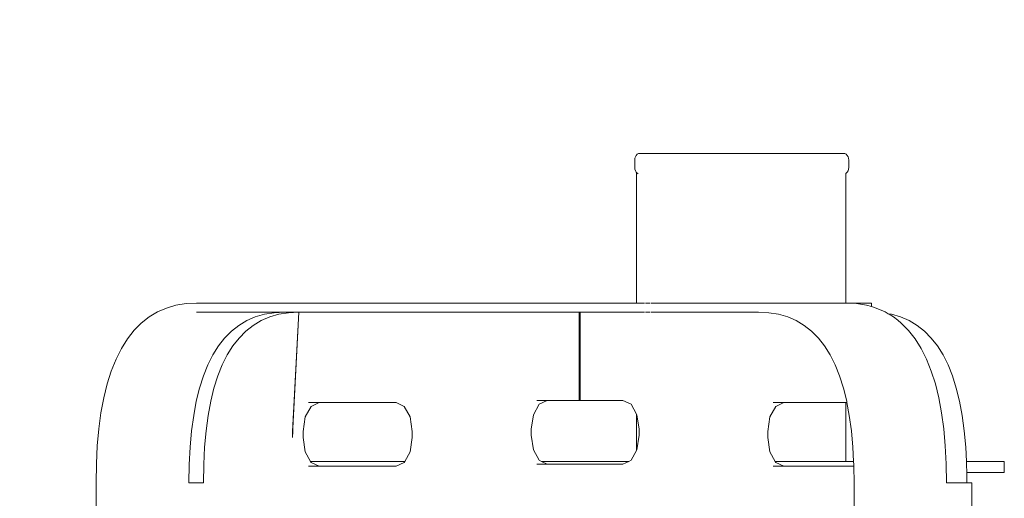
# Model space of a CAD drawing. Units: millimetres. Extents: x 1609 to 3734, y 1197 to 1857.
# Drawn here: x 1819 to 1855, y 1267 to 1284 of the extents above; entities that cross this region are included whole.
import ezdxf

# ---------------------------------------------------------------- set-up
doc = ezdxf.new("R2010")
doc.units = ezdxf.units.MM
doc.linetypes.add('JIS_02_4.0', pattern=[5.5, 4, -1.5])
doc.layers.get('Defpoints').update_dxf_attribs({"color": 250})
doc.layers.add('ProfileEdges_Nr_Pióra__7', color=7, linetype='Continuous', lineweight=18)
doc.styles.add('1-25', font='arial-narrow_[pl.allfont.net].ttf', dxfattribs={"height": 7})
doc.dimstyles.new('1-25', dxfattribs={"dimtxt": 7, "dimasz": 0.2, "dimexe": 2, "dimexo": 5, "dimgap": 1.25, "dimtad": 1, "dimdec": 0, "dimrnd": 0.5, "dimtxsty": '1-25', "dimblk": 'BG dim mark', "dimcen": 0, "dimclrd": 256, "dimclre": 8, "dimclrt": 11, "dimadec": 0, "dimazin": 0, "dimtfac": 1, "dimtdec": 0, "dimtix": 1, "dimtmove": 1, "dimatfit": 3, "dimfxl": 0.5, "dimtfill": 1, "dimarcsym": 0})

# ---------------------------------------------------------------- blocks, each defined once
blk = doc.blocks.new('BG dim mark')
for p, q in [((0, -10), (0, 10)), ((10, 0), (-10, 0))]:
    blk.add_line(p, q)
at = {"color": 0, "linetype": 'ByBlock', "const_width": 1.5}
blk.add_lwpolyline([(5, 5), (-5, -5)], dxfattribs=at)
blk = doc.blocks.new('*D27')
at = {"layer": 'Defpoints', "color": 0, "transparency": 16777216}
for p in [(1716.48, 1282.118), (1753.673, 1282.118), (1845.376, 1214.004)]:
    blk.add_point(p, dxfattribs=at)
at = {"layer": 'ProfileEdges_Nr_Pióra__7', "color": 8, "linetype": 'JIS_02_4.0', "lineweight": -2, "transparency": 16777216}
for p, q in [((1748.673, 1282.118), (1714.48, 1282.118)), ((1840.376, 1214.004), (1714.48, 1214.004))]:
    blk.add_line(p, q, dxfattribs=at)
at = {"layer": 'ProfileEdges_Nr_Pióra__7', "lineweight": -2, "transparency": 16777216}
blk.add_line((1716.48, 1214.204), (1716.48, 1281.918), dxfattribs=at)
at = {"layer": 'ProfileEdges_Nr_Pióra__7', "lineweight": -2, "transparency": 16777216, "xscale": 0.2, "yscale": 0.2, "zscale": 0.2}
for p, rotation in [((1716.48, 1282.118), 90), ((1716.48, 1214.004), 270)]:
    blk.add_blockref('BG dim mark', p, dxfattribs=dict(at, rotation=rotation))
at = {"layer": 'ProfileEdges_Nr_Pióra__7', "color": 11, "transparency": 16777216, "insert": (1711.656, 1248.061), "char_height": 7, "attachment_point": 5, "rotation": 90, "style": '1-25', "bg_fill": 3, "box_fill_scale": 1.1, "bg_fill_color": 256, "bg_fill_true_color": 13158600, "bg_fill_transparency": 0}
blk.add_mtext('68', dxfattribs=at)

msp = doc.modelspace()

# ---------------------------------------------------------------- linework, layer by layer
at = {"layer": 'ProfileEdges_Nr_Pióra__7', "linetype": 'Continuous', "flags": 128}
for points in [[(1846.449, 1279.263), (1845.848, 1279.263)], [(1847.01, 1279.263), (1846.449, 1279.263)], [(1847.515, 1279.263), (1847.01, 1279.263)], [(1847.95, 1279.263), (1847.515, 1279.263)], [(1848.302, 1279.263), (1847.95, 1279.263)], [(1848.561, 1279.263), (1848.302, 1279.263)], [(1848.719, 1279.263), (1848.561, 1279.263)], [(1848.773, 1279.263), (1848.719, 1279.263)], [(1848.821, 1279.255), (1848.773, 1279.263)], [(1848.865, 1279.231), (1848.821, 1279.255)], [(1848.904, 1279.192), (1848.865, 1279.231)], [(1848.933, 1279.143), (1848.904, 1279.192)], [(1848.951, 1279.085), (1848.933, 1279.143)], [(1848.958, 1279.023), (1848.951, 1279.085)], [(1848.958, 1278.749), (1848.958, 1279.023)], [(1848.904, 1278.579), (1848.933, 1278.629)], [(1848.933, 1278.629), (1848.951, 1278.687)], [(1848.951, 1278.687), (1848.958, 1278.749)], [(1848.849, 1278.532), (1848.865, 1278.541)], [(1848.849, 1273.827), (1848.849, 1278.532)], [(1848.865, 1278.541), (1848.904, 1278.579)], [(1845.712, 1273.826), (1845.688, 1273.827)], [(1846.951, 1273.827), (1845.712, 1273.826)], [(1847.961, 1273.827), (1846.951, 1273.827)], [(1848.62, 1273.827), (1847.961, 1273.827)], [(1848.849, 1273.827), (1848.62, 1273.827)], [(1848.86, 1273.827), (1848.849, 1273.827)], [(1848.849, 1273.808), (1848.849, 1273.827)], [(1848.86, 1273.827), (1849.784, 1273.827)], [(1849.243, 1273.808), (1848.86, 1273.827)], [(1848.86, 1273.827), (1848.861, 1273.808)], [(1849.608, 1273.748), (1849.243, 1273.808)], [(1849.783, 1273.698), (1849.608, 1273.748)], [(1849.784, 1273.827), (1849.783, 1273.698)], [(1849.953, 1273.649), (1849.783, 1273.698)], [(1850.277, 1273.509), (1849.953, 1273.649)], [(1845.685, 1273.498), (1846.059, 1273.478)], [(1846.059, 1273.478), (1846.412, 1273.421)], [(1846.412, 1273.421), (1846.744, 1273.325)], [(1846.744, 1273.325), (1847.054, 1273.192)], [(1850.393, 1273.44), (1850.277, 1273.509)], [(1850.508, 1273.421), (1850.393, 1273.44)], [(1850.424, 1273.421), (1850.393, 1273.44)], [(1850.582, 1273.327), (1850.424, 1273.421)], [(1850.84, 1273.325), (1850.508, 1273.421)], [(1850.741, 1273.202), (1850.584, 1273.325)], [(1851.15, 1273.192), (1850.84, 1273.325)], [(1847.054, 1273.192), (1847.343, 1273.019)], [(1847.343, 1273.019), (1847.61, 1272.809)], [(1850.865, 1273.104), (1850.741, 1273.202)], [(1851.128, 1272.838), (1850.865, 1273.104)], [(1851.439, 1273.019), (1851.15, 1273.192)], [(1851.706, 1272.809), (1851.439, 1273.019)], [(1847.61, 1272.809), (1847.856, 1272.56)], [(1847.856, 1272.56), (1848.081, 1272.273)], [(1851.369, 1272.531), (1851.128, 1272.838)], [(1851.952, 1272.56), (1851.706, 1272.809)], [(1852.177, 1272.273), (1851.952, 1272.56)], [(1848.081, 1272.273), (1848.284, 1271.948)], [(1851.587, 1272.181), (1851.369, 1272.531)], [(1851.782, 1271.791), (1851.587, 1272.181)], [(1852.38, 1271.948), (1852.177, 1272.273)], [(1848.284, 1271.948), (1848.466, 1271.585)], [(1852.562, 1271.585), (1852.38, 1271.948)], [(1848.466, 1271.585), (1848.626, 1271.183)], [(1851.954, 1271.36), (1851.782, 1271.791)], [(1852.722, 1271.183), (1852.562, 1271.585)], [(1848.626, 1271.183), (1848.765, 1270.743)], [(1852.103, 1270.891), (1851.954, 1271.36)], [(1852.861, 1270.743), (1852.722, 1271.183)], [(1852.228, 1270.384), (1852.103, 1270.891)], [(1848.765, 1270.743), (1848.883, 1270.265)], [(1852.979, 1270.265), (1852.861, 1270.743)], [(1846.098, 1269.694), (1846.312, 1270.077)], [(1846.605, 1270.217), (1846.219, 1270.217)], [(1846.312, 1270.077), (1846.605, 1270.217)], [(1846.951, 1270.217), (1846.605, 1270.217)], [(1847.961, 1270.217), (1846.951, 1270.217)], [(1848.62, 1270.217), (1847.961, 1270.217)], [(1848.849, 1270.217), (1848.62, 1270.217)], [(1848.849, 1268.082), (1848.849, 1270.217)], [(1848.892, 1270.217), (1848.849, 1270.217)], [(1848.883, 1270.265), (1848.892, 1270.217)], [(1848.892, 1270.217), (1848.979, 1269.749)], [(1852.329, 1269.84), (1852.228, 1270.384)], [(1853.075, 1269.749), (1852.979, 1270.265)], [(1846.02, 1269.171), (1846.098, 1269.694)], [(1848.979, 1269.749), (1849.054, 1269.194)], [(1852.408, 1269.259), (1852.329, 1269.84)], [(1853.15, 1269.194), (1853.075, 1269.749)], [(1846.02, 1268.951), (1846.02, 1269.171)], [(1849.054, 1269.194), (1849.108, 1268.601)], [(1852.463, 1268.642), (1852.408, 1269.259)], [(1853.204, 1268.601), (1853.15, 1269.194)], [(1846.098, 1268.428), (1846.02, 1268.951)], [(1852.496, 1267.99), (1852.463, 1268.642)], [(1846.292, 1268.082), (1846.098, 1268.428)], [(1849.108, 1268.601), (1849.134, 1268.082)], [(1853.23, 1268.082), (1853.204, 1268.601)], [(1846.605, 1267.905), (1846.219, 1267.905)], [(1846.312, 1268.045), (1846.292, 1268.082)], [(1846.292, 1268.082), (1846.951, 1268.082)], [(1846.605, 1267.905), (1846.312, 1268.045)], [(1849.141, 1267.905), (1846.605, 1267.905)], [(1846.951, 1268.082), (1847.961, 1268.082)], [(1847.961, 1268.082), (1848.62, 1268.082)], [(1848.62, 1268.082), (1848.849, 1268.082)], [(1848.849, 1268.082), (1849.134, 1268.082)], [(1849.134, 1268.082), (1849.14, 1267.97)], [(1849.14, 1267.97), (1849.141, 1267.905)], [(1849.141, 1267.905), (1849.15, 1267.3)], [(1852.507, 1267.305), (1852.496, 1267.99)], [(1853.23, 1268.082), (1854.604, 1268.082)], [(1853.236, 1267.97), (1853.23, 1268.082)], [(1853.24, 1267.678), (1853.236, 1267.97)], [(1854.604, 1268.082), (1854.604, 1267.678)], [(1853.24, 1267.678), (1854.604, 1267.678)], [(1853.246, 1267.305), (1853.24, 1267.678)], [(1849.15, 1267.3), (1849.15, 1262.105)], [(1852.507, 1267.305), (1852.861, 1267.305)], [(1852.861, 1267.305), (1853.246, 1267.305)], [(1853.246, 1267.305), (1853.431, 1267.305)], [(1853.431, 1262.1), (1853.431, 1267.305)]]:
    msp.add_lwpolyline(points, dxfattribs=at)

# ---------------------------------------------------------------- dimensions: what is measured, and where the dimension line sits
at = {"layer": 'ProfileEdges_Nr_Pióra__7'}
dim = msp.add_linear_dim(base=(1716.48, 1282.118), p1=(1845.376, 1214.004), p2=(1753.673, 1282.118), angle=90, dimstyle='1-25', dxfattribs=at)
dim.commit()
dim.dimension.update_dxf_attribs({"geometry": '*D27', "text_midpoint": (1711.656, 1248.061)})

# ---------------------------------------------------------------- next in the draw order: linework, layer by layer
at = {"layer": 'ProfileEdges_Nr_Pióra__7', "linetype": 'Continuous', "flags": 128}
for points in [[(1841.197, 1279.085), (1841.19, 1279.023)], [(1841.19, 1279.023), (1841.19, 1278.749)], [(1841.215, 1279.143), (1841.197, 1279.085)], [(1841.244, 1279.192), (1841.215, 1279.143)], [(1841.282, 1279.231), (1841.244, 1279.192)], [(1841.327, 1279.255), (1841.282, 1279.231)], [(1841.375, 1279.263), (1841.327, 1279.255)], [(1841.481, 1279.263), (1841.375, 1279.263)], [(1841.69, 1279.263), (1841.481, 1279.263)], [(1841.997, 1279.263), (1841.69, 1279.263)], [(1842.392, 1279.263), (1841.997, 1279.263)], [(1842.863, 1279.263), (1842.392, 1279.263)], [(1843.399, 1279.263), (1842.863, 1279.263)], [(1843.982, 1279.263), (1843.399, 1279.263)], [(1844.596, 1279.263), (1843.982, 1279.263)], [(1845.224, 1279.263), (1844.596, 1279.263)], [(1845.848, 1279.263), (1845.224, 1279.263)], [(1841.19, 1278.749), (1841.197, 1278.687)], [(1841.197, 1278.687), (1841.215, 1278.629)], [(1841.215, 1278.629), (1841.244, 1278.579)], [(1841.244, 1278.579), (1841.256, 1278.567)], [(1841.256, 1278.567), (1841.256, 1273.827)], [(1841.256, 1278.567), (1841.282, 1278.541)], [(1841.282, 1278.541), (1841.311, 1278.525)], [(1824.195, 1273.649), (1823.87, 1273.509)], [(1824.54, 1273.748), (1824.195, 1273.649)], [(1824.905, 1273.808), (1824.54, 1273.748)], [(1825.287, 1273.827), (1824.905, 1273.808)], [(1825.287, 1273.827), (1828.555, 1273.827)], [(1828.596, 1273.827), (1828.555, 1273.827)], [(1828.638, 1273.827), (1828.596, 1273.827)], [(1828.681, 1273.827), (1828.638, 1273.827)], [(1828.725, 1273.827), (1828.681, 1273.827)], [(1828.77, 1273.827), (1828.725, 1273.827)], [(1828.816, 1273.827), (1828.77, 1273.827)], [(1828.862, 1273.827), (1828.816, 1273.827)], [(1828.91, 1273.827), (1828.862, 1273.827)], [(1828.958, 1273.827), (1828.91, 1273.827)], [(1829.007, 1273.827), (1828.958, 1273.827)], [(1829.057, 1273.827), (1829.007, 1273.827)], [(1829.107, 1273.827), (1829.057, 1273.827)], [(1829.159, 1273.827), (1829.107, 1273.827)], [(1829.211, 1273.827), (1829.159, 1273.827)], [(1829.264, 1273.827), (1829.211, 1273.827)], [(1829.319, 1273.827), (1829.264, 1273.827)], [(1829.373, 1273.827), (1829.319, 1273.827)], [(1829.384, 1273.827), (1829.373, 1273.827)], [(1829.429, 1273.827), (1829.384, 1273.827)], [(1829.486, 1273.827), (1829.429, 1273.827)], [(1829.543, 1273.827), (1829.486, 1273.827)], [(1829.601, 1273.827), (1829.543, 1273.827)], [(1829.661, 1273.827), (1829.601, 1273.827)], [(1829.721, 1273.827), (1829.661, 1273.827)], [(1829.781, 1273.827), (1829.721, 1273.827)], [(1829.843, 1273.827), (1829.781, 1273.827)], [(1829.906, 1273.827), (1829.843, 1273.827)], [(1829.969, 1273.827), (1829.906, 1273.827)], [(1830.033, 1273.827), (1829.969, 1273.827)], [(1830.098, 1273.827), (1830.033, 1273.827)], [(1830.164, 1273.827), (1830.098, 1273.827)], [(1832.606, 1273.827), (1830.164, 1273.827)], [(1832.672, 1273.827), (1832.606, 1273.827)], [(1832.737, 1273.827), (1832.672, 1273.827)], [(1832.801, 1273.827), (1832.737, 1273.827)], [(1832.864, 1273.827), (1832.801, 1273.827)], [(1832.927, 1273.827), (1832.864, 1273.827)], [(1832.988, 1273.827), (1832.927, 1273.827)], [(1833.049, 1273.827), (1832.988, 1273.827)], [(1833.109, 1273.827), (1833.049, 1273.827)], [(1833.168, 1273.827), (1833.109, 1273.827)], [(1833.227, 1273.827), (1833.168, 1273.827)], [(1833.284, 1273.827), (1833.227, 1273.827)], [(1833.341, 1273.827), (1833.284, 1273.827)], [(1833.396, 1273.827), (1833.341, 1273.827)], [(1833.451, 1273.827), (1833.396, 1273.827)], [(1833.505, 1273.827), (1833.451, 1273.827)], [(1833.559, 1273.827), (1833.505, 1273.827)], [(1833.611, 1273.827), (1833.559, 1273.827)], [(1833.663, 1273.827), (1833.611, 1273.827)], [(1833.713, 1273.827), (1833.663, 1273.827)], [(1833.763, 1273.827), (1833.713, 1273.827)], [(1833.812, 1273.827), (1833.763, 1273.827)], [(1833.86, 1273.827), (1833.812, 1273.827)], [(1833.908, 1273.827), (1833.86, 1273.827)], [(1833.954, 1273.827), (1833.908, 1273.827)], [(1834, 1273.827), (1833.954, 1273.827)], [(1834.044, 1273.827), (1834, 1273.827)], [(1834.088, 1273.827), (1834.044, 1273.827)], [(1834.132, 1273.827), (1834.088, 1273.827)], [(1834.174, 1273.827), (1834.132, 1273.827)], [(1834.215, 1273.827), (1834.174, 1273.827)], [(1834.215, 1273.827), (1840.909, 1273.827)], [(1840.949, 1273.827), (1840.909, 1273.827)], [(1840.988, 1273.827), (1840.949, 1273.827)], [(1841.026, 1273.827), (1840.988, 1273.827)], [(1841.063, 1273.827), (1841.026, 1273.827)], [(1841.099, 1273.827), (1841.063, 1273.827)], [(1841.133, 1273.827), (1841.099, 1273.827)], [(1841.166, 1273.827), (1841.133, 1273.827)], [(1841.198, 1273.827), (1841.166, 1273.827)], [(1841.228, 1273.827), (1841.198, 1273.827)], [(1841.256, 1273.827), (1841.228, 1273.827)], [(1841.286, 1273.827), (1841.258, 1273.827)], [(1841.313, 1273.827), (1841.286, 1273.827)], [(1841.338, 1273.827), (1841.313, 1273.827)], [(1841.363, 1273.827), (1841.338, 1273.827)], [(1841.386, 1273.827), (1841.363, 1273.827)], [(1841.408, 1273.827), (1841.386, 1273.827)], [(1841.429, 1273.827), (1841.408, 1273.827)], [(1841.448, 1273.827), (1841.429, 1273.827)], [(1841.467, 1273.827), (1841.448, 1273.827)], [(1841.484, 1273.827), (1841.467, 1273.827)], [(1841.5, 1273.827), (1841.485, 1273.827)], [(1841.514, 1273.827), (1841.5, 1273.827)], [(1841.528, 1273.827), (1841.514, 1273.827)], [(1841.54, 1273.827), (1841.528, 1273.827)], [(1841.551, 1273.827), (1841.54, 1273.827)], [(1841.742, 1273.827), (1841.587, 1273.827)], [(1841.79, 1273.827), (1841.779, 1273.827)], [(1841.802, 1273.827), (1841.79, 1273.827)], [(1841.815, 1273.827), (1841.802, 1273.827)], [(1841.83, 1273.827), (1841.815, 1273.827)], [(1841.846, 1273.827), (1841.83, 1273.827)], [(1841.863, 1273.827), (1841.846, 1273.827)], [(1841.881, 1273.827), (1841.863, 1273.827)], [(1841.901, 1273.827), (1841.881, 1273.827)], [(1841.921, 1273.827), (1841.901, 1273.827)], [(1841.943, 1273.827), (1841.921, 1273.827)], [(1841.967, 1273.827), (1841.943, 1273.827)], [(1841.991, 1273.827), (1841.967, 1273.827)], [(1842.017, 1273.827), (1841.991, 1273.827)], [(1842.044, 1273.827), (1842.017, 1273.827)], [(1842.072, 1273.827), (1842.044, 1273.827)], [(1842.101, 1273.827), (1842.072, 1273.827)], [(1842.132, 1273.827), (1842.101, 1273.827)], [(1842.144, 1273.827), (1842.132, 1273.827)], [(1842.163, 1273.827), (1842.144, 1273.827)], [(1842.196, 1273.827), (1842.163, 1273.827)], [(1842.231, 1273.827), (1842.196, 1273.827)], [(1842.266, 1273.827), (1842.231, 1273.827)], [(1842.303, 1273.827), (1842.266, 1273.827)], [(1842.341, 1273.827), (1842.303, 1273.827)], [(1842.38, 1273.827), (1842.341, 1273.827)], [(1842.42, 1273.827), (1842.38, 1273.827)], [(1843.154, 1273.827), (1842.42, 1273.827)], [(1844.393, 1273.827), (1843.154, 1273.827)], [(1845.688, 1273.827), (1844.393, 1273.827)], [(1823.566, 1273.327), (1823.282, 1273.104)], [(1823.87, 1273.509), (1823.566, 1273.327)], [(1825.29, 1273.498), (1827.024, 1273.498)], [(1827.024, 1273.498), (1827.045, 1273.498)], [(1827.045, 1273.498), (1827.391, 1273.498)], [(1827.108, 1273.192), (1827.418, 1273.326)], [(1827.391, 1273.498), (1827.741, 1273.498)], [(1827.418, 1273.326), (1827.75, 1273.421)], [(1827.632, 1273.192), (1827.942, 1273.326)], [(1827.741, 1273.498), (1828.101, 1273.498)], [(1827.75, 1273.421), (1828.103, 1273.479)], [(1827.942, 1273.326), (1828.274, 1273.421)], [(1828.101, 1273.498), (1828.477, 1273.498)], [(1828.103, 1273.479), (1828.477, 1273.498)], [(1828.274, 1273.421), (1828.626, 1273.479)], [(1828.477, 1273.498), (1828.556, 1273.498)], [(1828.556, 1273.498), (1828.598, 1273.498)], [(1828.598, 1273.498), (1828.64, 1273.498)], [(1828.626, 1273.479), (1829.001, 1273.498)], [(1828.64, 1273.498), (1828.683, 1273.498)], [(1828.683, 1273.498), (1828.727, 1273.498)], [(1828.727, 1273.498), (1828.772, 1273.498)], [(1829.001, 1273.498), (1828.767, 1269.171)], [(1828.772, 1273.498), (1828.817, 1273.498)], [(1829.001, 1273.498), (1828.784, 1269.286)], [(1828.817, 1273.498), (1828.864, 1273.498)], [(1828.864, 1273.498), (1828.911, 1273.498)], [(1828.911, 1273.498), (1828.959, 1273.498)], [(1828.959, 1273.498), (1829.001, 1273.498)], [(1829.008, 1273.498), (1829.058, 1273.498)], [(1829.058, 1273.498), (1829.109, 1273.498)], [(1829.109, 1273.498), (1829.16, 1273.498)], [(1829.16, 1273.498), (1829.213, 1273.498)], [(1829.213, 1273.498), (1829.266, 1273.498)], [(1829.266, 1273.498), (1829.32, 1273.498)], [(1829.32, 1273.498), (1829.375, 1273.498)], [(1829.375, 1273.498), (1829.431, 1273.498)], [(1829.431, 1273.498), (1829.487, 1273.498)], [(1829.487, 1273.498), (1829.545, 1273.498)], [(1829.545, 1273.498), (1829.603, 1273.498)], [(1829.603, 1273.498), (1829.662, 1273.498)], [(1829.662, 1273.498), (1829.722, 1273.498)], [(1829.722, 1273.498), (1829.783, 1273.498)], [(1829.783, 1273.498), (1829.845, 1273.498)], [(1829.845, 1273.498), (1829.907, 1273.498)], [(1829.907, 1273.498), (1829.971, 1273.498)], [(1829.971, 1273.498), (1830.035, 1273.498)], [(1830.035, 1273.498), (1830.1, 1273.498)], [(1830.1, 1273.498), (1830.166, 1273.498)], [(1830.166, 1273.498), (1832.606, 1273.498)], [(1832.606, 1273.498), (1832.672, 1273.498)], [(1832.672, 1273.498), (1832.737, 1273.498)], [(1832.737, 1273.498), (1832.801, 1273.498)], [(1832.801, 1273.498), (1832.865, 1273.498)], [(1832.865, 1273.498), (1832.927, 1273.498)], [(1832.927, 1273.498), (1832.989, 1273.498)], [(1832.989, 1273.498), (1833.05, 1273.498)], [(1833.05, 1273.498), (1833.11, 1273.498)], [(1833.11, 1273.498), (1833.169, 1273.498)], [(1833.169, 1273.498), (1833.227, 1273.498)], [(1833.227, 1273.498), (1833.285, 1273.498)], [(1833.285, 1273.498), (1833.341, 1273.498)], [(1833.341, 1273.498), (1833.397, 1273.498)], [(1833.397, 1273.498), (1833.452, 1273.498)], [(1833.452, 1273.498), (1833.506, 1273.498)], [(1833.506, 1273.498), (1833.559, 1273.498)], [(1833.559, 1273.498), (1833.612, 1273.498)], [(1833.612, 1273.498), (1833.663, 1273.498)], [(1833.663, 1273.498), (1833.714, 1273.498)], [(1833.714, 1273.498), (1833.764, 1273.498)], [(1833.764, 1273.498), (1833.813, 1273.498)], [(1833.813, 1273.498), (1833.861, 1273.498)], [(1833.861, 1273.498), (1833.908, 1273.498)], [(1833.908, 1273.498), (1833.955, 1273.498)], [(1833.955, 1273.498), (1834, 1273.498)], [(1834, 1273.498), (1834.045, 1273.498)], [(1834.045, 1273.498), (1834.089, 1273.498)], [(1834.089, 1273.498), (1834.132, 1273.498)], [(1834.132, 1273.498), (1834.174, 1273.498)], [(1834.174, 1273.498), (1834.216, 1273.498)], [(1834.216, 1273.498), (1839.18, 1273.498)], [(1839.18, 1270.293), (1839.18, 1273.498)], [(1839.18, 1273.498), (1839.216, 1273.498)], [(1839.216, 1273.498), (1839.216, 1270.293)], [(1839.216, 1273.498), (1840.908, 1273.498)], [(1840.908, 1273.498), (1840.949, 1273.498)], [(1840.949, 1273.498), (1840.988, 1273.498)], [(1840.988, 1273.498), (1841.026, 1273.498)], [(1841.026, 1273.498), (1841.063, 1273.498)], [(1841.063, 1273.498), (1841.098, 1273.498)], [(1841.098, 1273.498), (1841.132, 1273.498)], [(1841.132, 1273.498), (1841.165, 1273.498)], [(1841.165, 1273.498), (1841.197, 1273.498)], [(1841.197, 1273.498), (1841.228, 1273.498)], [(1841.228, 1273.498), (1841.257, 1273.498)], [(1841.285, 1273.498), (1841.257, 1273.498)], [(1841.285, 1273.498), (1841.312, 1273.498)], [(1841.312, 1273.498), (1841.338, 1273.498)], [(1841.338, 1273.498), (1841.362, 1273.498)], [(1841.385, 1273.498), (1841.362, 1273.498)], [(1841.385, 1273.498), (1841.407, 1273.498)], [(1841.407, 1273.498), (1841.428, 1273.498)], [(1841.448, 1273.498), (1841.428, 1273.498)], [(1841.448, 1273.498), (1841.466, 1273.498)], [(1841.483, 1273.498), (1841.466, 1273.498)], [(1841.483, 1273.498), (1841.499, 1273.498)], [(1841.514, 1273.498), (1841.499, 1273.498)], [(1841.514, 1273.498), (1841.527, 1273.498)], [(1841.527, 1273.498), (1841.539, 1273.498)], [(1841.539, 1273.498), (1841.55, 1273.498)], [(1841.586, 1273.498), (1841.741, 1273.498)], [(1841.777, 1273.498), (1841.788, 1273.498)], [(1841.788, 1273.498), (1841.8, 1273.498)], [(1841.8, 1273.498), (1841.814, 1273.498)], [(1841.814, 1273.498), (1841.828, 1273.498)], [(1841.844, 1273.498), (1841.828, 1273.498)], [(1841.844, 1273.498), (1841.861, 1273.498)], [(1841.879, 1273.498), (1841.861, 1273.498)], [(1841.879, 1273.498), (1841.899, 1273.498)], [(1841.899, 1273.498), (1841.92, 1273.498)], [(1841.92, 1273.498), (1841.942, 1273.498)], [(1841.942, 1273.498), (1841.965, 1273.498)], [(1841.965, 1273.498), (1841.989, 1273.498)], [(1842.014, 1273.498), (1841.989, 1273.498)], [(1842.014, 1273.498), (1842.042, 1273.498)], [(1842.042, 1273.498), (1842.07, 1273.498)], [(1842.07, 1273.498), (1842.099, 1273.498)], [(1842.099, 1273.498), (1842.13, 1273.498)], [(1842.13, 1273.498), (1842.162, 1273.498)], [(1842.162, 1273.498), (1842.195, 1273.498)], [(1842.195, 1273.498), (1842.229, 1273.498)], [(1842.229, 1273.498), (1842.265, 1273.498)], [(1842.265, 1273.498), (1842.301, 1273.498)], [(1842.301, 1273.498), (1842.339, 1273.498)], [(1842.339, 1273.498), (1842.378, 1273.498)], [(1842.378, 1273.498), (1842.419, 1273.498)], [(1842.419, 1273.498), (1845.685, 1273.498)], [(1823.282, 1273.104), (1823.02, 1272.839)], [(1826.552, 1272.809), (1826.819, 1273.02)], [(1826.819, 1273.02), (1827.108, 1273.192)], [(1827.076, 1272.809), (1827.343, 1273.02)], [(1827.343, 1273.02), (1827.632, 1273.192)], [(1823.02, 1272.839), (1822.779, 1272.531)], [(1826.081, 1272.274), (1826.306, 1272.56)], [(1826.306, 1272.56), (1826.552, 1272.809)], [(1826.605, 1272.274), (1826.83, 1272.56)], [(1826.83, 1272.56), (1827.076, 1272.809)], [(1822.561, 1272.182), (1822.365, 1271.791)], [(1822.779, 1272.531), (1822.561, 1272.182)], [(1825.878, 1271.948), (1826.081, 1272.274)], [(1826.402, 1271.948), (1826.605, 1272.274)], [(1825.696, 1271.585), (1825.878, 1271.948)], [(1826.22, 1271.585), (1826.402, 1271.948)], [(1822.365, 1271.791), (1822.193, 1271.361)], [(1825.536, 1271.183), (1825.696, 1271.585)], [(1826.06, 1271.183), (1826.22, 1271.585)], [(1822.193, 1271.361), (1822.045, 1270.891)], [(1825.397, 1270.743), (1825.536, 1271.183)], [(1825.92, 1270.743), (1826.06, 1271.183)], [(1822.045, 1270.891), (1821.92, 1270.384)], [(1825.279, 1270.265), (1825.397, 1270.743)], [(1825.803, 1270.265), (1825.92, 1270.743)], [(1821.92, 1270.384), (1821.819, 1269.84)], [(1825.183, 1269.749), (1825.279, 1270.265)], [(1825.707, 1269.749), (1825.803, 1270.265)], [(1829.231, 1269.694), (1829.445, 1270.077)], [(1829.737, 1270.217), (1829.352, 1270.217)], [(1829.445, 1270.077), (1829.737, 1270.217)], [(1832.529, 1270.217), (1829.737, 1270.217)], [(1832.822, 1270.077), (1832.529, 1270.217)], [(1833.036, 1269.694), (1832.822, 1270.077)], [(1837.511, 1269.77), (1837.725, 1270.153)], [(1838.018, 1270.293), (1837.632, 1270.293)], [(1837.725, 1270.153), (1838.018, 1270.293)], [(1839.18, 1270.293), (1838.018, 1270.293)], [(1839.216, 1270.293), (1839.18, 1270.293)], [(1840.764, 1270.293), (1839.216, 1270.293)], [(1841.056, 1270.153), (1840.764, 1270.293)], [(1841.256, 1269.796), (1841.056, 1270.153)], [(1821.819, 1269.84), (1821.74, 1269.259)], [(1825.108, 1269.194), (1825.183, 1269.749)], [(1825.632, 1269.194), (1825.707, 1269.749)], [(1829.152, 1269.171), (1829.231, 1269.694)], [(1833.114, 1269.171), (1833.036, 1269.694)], [(1837.433, 1269.247), (1837.511, 1269.77)], [(1841.256, 1269.796), (1841.256, 1268.478)], [(1841.27, 1269.77), (1841.256, 1269.796)], [(1841.349, 1269.247), (1841.27, 1269.77)], [(1821.74, 1269.259), (1821.684, 1268.642)], [(1825.055, 1268.601), (1825.108, 1269.194)], [(1825.578, 1268.601), (1825.632, 1269.194)], [(1828.767, 1268.951), (1828.767, 1269.171)], [(1828.778, 1269.171), (1828.767, 1268.951)], [(1828.784, 1269.286), (1828.778, 1269.171)], [(1829.152, 1268.951), (1829.152, 1269.171)], [(1833.114, 1268.951), (1833.114, 1269.171)], [(1837.433, 1269.027), (1837.433, 1269.247)], [(1837.511, 1268.504), (1837.433, 1269.027)], [(1841.27, 1268.504), (1841.349, 1269.027)], [(1841.349, 1269.027), (1841.349, 1269.247)], [(1821.684, 1268.642), (1821.651, 1267.99)], [(1829.231, 1268.428), (1829.152, 1268.951)], [(1833.036, 1268.428), (1833.114, 1268.951)], [(1825.023, 1267.97), (1825.055, 1268.601)], [(1825.546, 1267.97), (1825.578, 1268.601)], [(1829.424, 1268.082), (1829.231, 1268.428)], [(1832.842, 1268.082), (1833.036, 1268.428)], [(1837.725, 1268.122), (1837.511, 1268.504)], [(1841.056, 1268.122), (1841.256, 1268.478)], [(1841.256, 1268.478), (1841.27, 1268.504)], [(1821.651, 1267.99), (1821.64, 1267.305)], [(1825.012, 1267.305), (1825.023, 1267.97)], [(1825.535, 1267.305), (1825.546, 1267.97)], [(1829.737, 1267.905), (1829.352, 1267.905)], [(1829.445, 1268.045), (1829.424, 1268.082)], [(1829.424, 1268.082), (1832.842, 1268.082)], [(1829.445, 1268.045), (1829.737, 1267.905)], [(1832.529, 1267.905), (1829.737, 1267.905)], [(1832.529, 1267.905), (1832.822, 1268.045)], [(1832.822, 1268.045), (1832.842, 1268.082)], [(1837.632, 1267.981), (1838.018, 1267.981)], [(1837.808, 1268.082), (1837.725, 1268.122)], [(1837.808, 1268.082), (1840.974, 1268.082)], [(1838.018, 1267.981), (1837.808, 1268.082)], [(1840.764, 1267.981), (1838.018, 1267.981)], [(1840.764, 1267.981), (1840.974, 1268.082)], [(1840.974, 1268.082), (1841.056, 1268.122)], [(1821.64, 1267.305), (1821.64, 1262.1)], [(1825.535, 1267.305), (1825.012, 1267.305)]]:
    msp.add_lwpolyline(points, dxfattribs=at)

doc.saveas('drawing.dxf')
